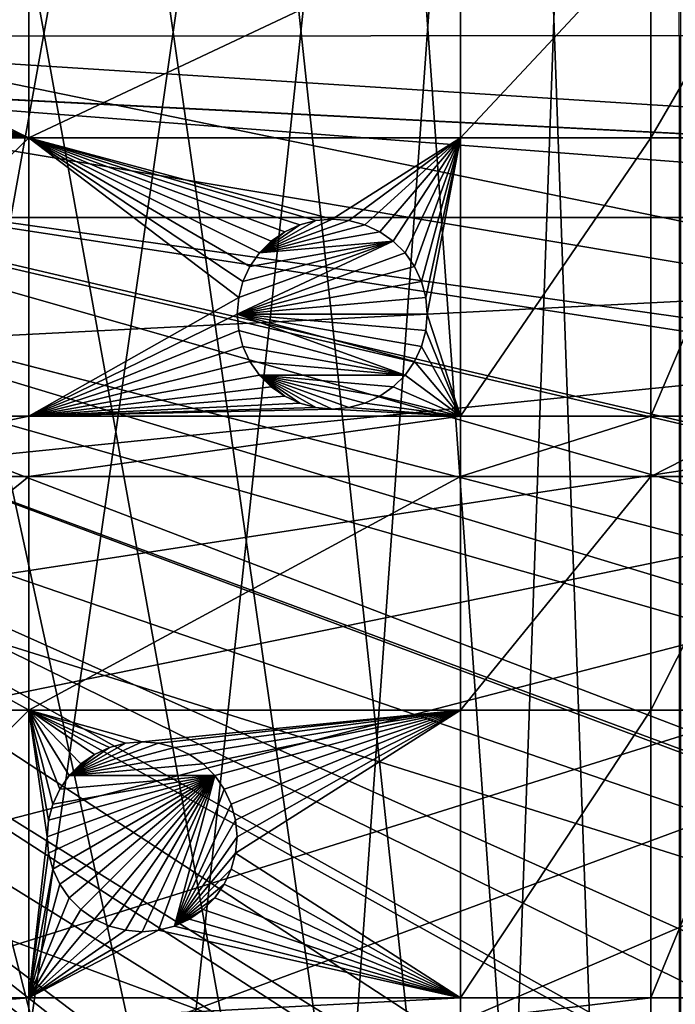
# Model space of a CAD drawing. Extents: x -150 to 150, y -150 to 451.
# Drawn here: x 47 to 71, y -36 to 1 of the extents above; entities that cross this region are included whole.
import ezdxf

# ---------------------------------------------------------------- set-up
doc = ezdxf.new("R2010")
doc.units = 0
for name, color, linetype in [('L1', 7, 'CONTINUOUS'), ('L2', 7, 'CONTINUOUS'), ('L4', 7, 'CONTINUOUS')]:
    doc.layers.add(name, color=color, linetype=linetype)

msp = doc.modelspace()

# ---------------------------------------------------------------- linework, layer by layer
at = {"layer": 'L1', "color": 250}
for points in [[(10.58865, -147.5224, 13.2), (41.63278, 141.9215, 13.2), (51.65127, 138.5898, 13.2)], [(51.65127, 138.5898, 13.2), (61.40656, 134.552, 13.2), (10.58865, -147.5224, 13.2)], [(10.58865, -147.5224, 13.2), (61.40656, 134.552, 13.2), (70.84893, 129.8284, 13.2)], [(10.58865, -147.5224, 13.2), (70.84893, 129.8284, 13.2), (21.0858, -146.3912, 13.2)], [(70.84893, 129.8284, 13.2), (31.4755, -144.514, 13.2), (21.0858, -146.3912, 13.2)], [(70.84893, 129.8284, 13.2), (41.70481, -141.9003, 13.2), (31.4755, -144.514, 13.2)], [(51.72161, -138.5636, 13.2), (41.70481, -141.9003, 13.2), (70.84893, 129.8284, 13.2)], [(70.84893, 129.8284, 13.2), (61.47484, -134.5208, 13.2), (51.72161, -138.5636, 13.2)], [(70.84893, 129.8284, 13.2), (70.91481, -129.7925, 13.2), (61.47484, -134.5208, 13.2)], [(30.12913, 1.525726, 20.78965), (147.3162, 0.039189, 15.93252), (147.0492, 7.458639, 15.93252)], [(30.24955, -0.012322, 20.78965), (147.3162, 0.039189, 15.93252), (30.12913, 1.525726, 20.78965)], [(30.24955, -0.012322, 20.78965), (147.0504, -7.458722, 15.93252), (147.3162, 0.039189, 15.93252)], [(30.12982, -1.525714, 20.78965), (147.0504, -7.458722, 15.93252), (30.24955, -0.012322, 20.78965)], [(29.88822, -4.579633, 20.78965), (145.8223, -20.92648, 15.93252), (30.12982, -1.525714, 20.78965)], [(145.8223, -20.92648, 15.93252), (146.9436, -10.47033, 15.93252), (30.12982, -1.525714, 20.78965)], [(30.12982, -1.525714, 20.78965), (146.9436, -10.47033, 15.93252), (147.0504, -7.458722, 15.93252)], [(29.8752, -4.744242, 20.78965), (143.9579, -31.27601, 15.93252), (29.88822, -4.579633, 20.78965)], [(143.9579, -31.27601, 15.93252), (145.5748, -22.3001, 15.93252), (29.88822, -4.579633, 20.78965)], [(29.88822, -4.579633, 20.78965), (145.5748, -22.3001, 15.93252), (145.8223, -20.92648, 15.93252)], [(29.19765, -7.561382, 20.78965), (142.5234, -36.90223, 15.93252), (29.8752, -4.744242, 20.78965)], [(29.8752, -4.744242, 20.78965), (142.5234, -36.90223, 15.93252), (143.9579, -31.27601, 15.93252)], [(28.76522, -9.359343, 20.78965), (141.3599, -41.46616, 15.93252), (29.19765, -7.561382, 20.78965)], [(29.19765, -7.561382, 20.78965), (141.3599, -41.46616, 15.93252), (142.5234, -36.90223, 15.93252)], [(28.30105, -10.47865, 20.78965), (138.1362, -51.1604, 15.93252), (28.76522, -9.359343, 20.78965)], [(28.76522, -9.359343, 20.78965), (138.1362, -51.1604, 15.93252), (141.3599, -41.46616, 15.93252)], [(27.12736, -13.30894, 20.78965), (138.0415, -51.445, 15.93252), (28.30105, -10.47865, 20.78965)], [(28.30105, -10.47865, 20.78965), (138.0415, -51.445, 15.93252), (138.1362, -51.1604, 15.93252)], [(129.3151, -70.56673, 15.93252), (27.12736, -13.30894, 20.78965), (26.94695, -13.74399, 20.78965)], [(132.1812, -64.83719, 15.93252), (27.12736, -13.30894, 20.78965), (129.3151, -70.56673, 15.93252)], [(132.1812, -64.83719, 15.93252), (134.0198, -61.1617, 15.93252), (27.12736, -13.30894, 20.78965)], [(27.12736, -13.30894, 20.78965), (134.0198, -61.1617, 15.93252), (138.0415, -51.445, 15.93252)], [(124.9694, -77.8955, 15.93252), (26.94695, -13.74399, 20.78965), (25.59228, -15.95258, 20.78965)], [(129.3151, -70.56673, 15.93252), (26.94695, -13.74399, 20.78965), (124.9694, -77.8955, 15.93252)], [(123.9514, -79.61216, 15.93252), (25.59228, -15.95258, 20.78965), (24.46515, -17.79021, 20.78965)], [(124.9694, -77.8955, 15.93252), (25.59228, -15.95258, 20.78965), (123.9514, -79.61216, 15.93252)], [(23.87681, -18.47849, 20.78965), (116.4423, -90.13146, 15.93252), (24.46515, -17.79021, 20.78965)], [(123.9514, -79.61216, 15.93252), (24.46515, -17.79021, 20.78965), (117.9561, -88.25191, 15.93252)], [(117.9561, -88.25191, 15.93252), (24.46515, -17.79021, 20.78965), (116.4423, -90.13146, 15.93252)], [(21.88581, -20.80774, 20.78965), (111.3598, -96.44195, 15.93252), (23.87681, -18.47849, 20.78965)], [(23.87681, -18.47849, 20.78965), (111.3598, -96.44195, 15.93252), (116.4423, -90.13146, 15.93252)], [(21.38095, -21.39837, 20.78965), (104.196, -104.1405, 15.93252), (21.88581, -20.80774, 20.78965)], [(104.196, -104.1405, 15.93252), (106.7111, -101.4377, 15.93252), (21.88581, -20.80774, 20.78965)], [(21.88581, -20.80774, 20.78965), (106.7111, -101.4377, 15.93252), (111.3598, -96.44195, 15.93252)], [(19.64328, -22.88126, 20.78965), (96.50119, -111.3085, 15.93252), (21.38095, -21.39837, 20.78965)], [(21.38095, -21.39837, 20.78965), (96.50119, -111.3085, 15.93252), (104.196, -104.1405, 15.93252)], [(17.77027, -24.47964, 20.78965), (88.31466, -117.9092, 15.93252), (19.64328, -22.88126, 20.78965)], [(88.31466, -117.9092, 15.93252), (95.94271, -111.7588, 15.93252), (19.64328, -22.88126, 20.78965)], [(19.64328, -22.88126, 20.78965), (95.94271, -111.7588, 15.93252), (96.50119, -111.3085, 15.93252)], [(17.2591, -24.7926, 20.78965), (84.10352, -120.8347, 15.93252), (17.77027, -24.47964, 20.78965)], [(17.77027, -24.47964, 20.78965), (84.10352, -120.8347, 15.93252), (88.31466, -117.9092, 15.93252)], [(14.64585, -26.39254, 20.78965), (79.6781, -123.9091, 15.93252), (17.2591, -24.7926, 20.78965)], [(17.2591, -24.7926, 20.78965), (79.6781, -123.9091, 15.93252), (84.10352, -120.8347, 15.93252)], [(13.72203, -26.95814, 20.78965), (70.63552, -129.2775, 15.93252), (14.64585, -26.39254, 20.78965)], [(70.63552, -129.2775, 15.93252), (71.47665, -128.7781, 15.93252), (14.64585, -26.39254, 20.78965)], [(14.64585, -26.39254, 20.78965), (71.47665, -128.7781, 15.93252), (79.6781, -123.9091, 15.93252)], [(11.89443, -27.71428, 20.78965), (61.23299, -133.9872, 15.93252), (13.72203, -26.95814, 20.78965)], [(13.72203, -26.95814, 20.78965), (61.23299, -133.9872, 15.93252), (70.63552, -129.2775, 15.93252)], [(9.335905, -28.77283, 20.78965), (51.51844, -138.0141, 15.93252), (11.89443, -27.71428, 20.78965)], [(51.51844, -138.0141, 15.93252), (58.06339, -135.3011, 15.93252), (11.89443, -27.71428, 20.78965)], [(11.89443, -27.71428, 20.78965), (58.06339, -135.3011, 15.93252), (61.23299, -133.9872, 15.93252)], [(9.335905, -28.77283, 20.78965), (44.07852, -140.4926, 15.93252), (51.51844, -138.0141, 15.93252)]]:
    msp.add_3dface(points, dxfattribs=at)
at = {"layer": 'L2', "color": 250}
for points in [[(-131.8306, -6.68569, 4.5), (131.8306, -6.68569, 4.5), (-131.8306, 6.68569, 4.5)], [(-131.8306, 6.68569, 4.5), (131.8306, -6.68569, 4.5), (131.8306, 6.68569, 4.5)], [(40.5, 0, 2), (40.44683, 0.607769, 2), (46.92401, 3.75, 2)], [(46.92401, 3.75, 2), (46.92401, -3.75, 2), (40.44683, -0.607769, 2)], [(46.92401, 3.75, 2), (40.44683, -0.607769, 2), (40.5, 0, 2)], [(62.82277, 3.75, 2), (62.82277, -3.75, 2), (46.92401, -3.75, 2)], [(62.82277, 3.75, 2), (46.92401, -3.75, 2), (46.92401, 3.75, 2)], [(69.84599, 3.75, 2), (69.84599, -3.75, 2), (62.82277, -3.75, 2)], [(69.84599, 3.75, 2), (62.82277, -3.75, 2), (62.82277, 3.75, 2)], [(74.19402, 3.75, 2), (74.19402, -3.75, 2), (69.84599, -3.75, 2)], [(74.19402, 3.75, 2), (69.84599, -3.75, 2), (69.84599, 3.75, 2)], [(40.28893, -1.19707, 2), (40.44683, -0.607769, 2), (46.92401, -3.75, 2)], [(46.92401, -3.75, 2), (40.03109, -1.75, 2), (40.28893, -1.19707, 2)], [(46.92401, -3.75, 2), (39.68116, -2.249757, 2), (40.03109, -1.75, 2)], [(39.24976, -2.681155, 2), (39.68116, -2.249757, 2), (46.92401, -3.75, 2)], [(46.92401, -3.75, 2), (38.75, -3.031089, 2), (39.24976, -2.681155, 2)], [(46.92401, -3.75, 2), (38.19707, -3.288924, 2), (38.75, -3.031089, 2)], [(36.27147, -3.75, 2), (37.60777, -3.446827, 2), (46.92401, -3.75, 2)], [(46.92401, -3.75, 2), (37.60777, -3.446827, 2), (38.19707, -3.288924, 2)], [(36.27147, -14.00584, 2), (36.27147, -3.75, 2), (46.92401, -3.75, 2)], [(36.27147, -14.00584, 2), (46.92401, -3.75, 2), (46.92401, -14.00584, 2)], [(55.4225, -7.995486, 2), (55.07257, -8.495242, 2), (46.92401, -3.75, 2)], [(46.92401, -3.75, 2), (55.07257, -8.495242, 2), (54.81473, -9.048172, 2)], [(46.92401, -3.75, 2), (54.81473, -9.048172, 2), (54.65683, -9.637474, 2)], [(46.92401, -14.00584, 2), (46.92401, -3.75, 2), (54.65683, -9.637474, 2)], [(56.90659, -6.956318, 2), (56.35366, -7.214154, 2), (46.92401, -3.75, 2)], [(46.92401, -3.75, 2), (56.35366, -7.214154, 2), (55.8539, -7.564087, 2)], [(46.92401, -3.75, 2), (55.8539, -7.564087, 2), (55.4225, -7.995486, 2)], [(62.82277, -3.75, 2), (58.10366, -6.745243, 2), (46.92401, -3.75, 2)], [(46.92401, -3.75, 2), (58.10366, -6.745243, 2), (57.49589, -6.798415, 2)], [(46.92401, -3.75, 2), (57.49589, -6.798415, 2), (56.90659, -6.956318, 2)], [(62.82277, -3.75, 2), (58.71142, -6.798415, 2), (58.10366, -6.745243, 2)], [(59.30073, -6.956318, 2), (58.71142, -6.798415, 2), (62.82277, -3.75, 2)], [(62.82277, -3.75, 2), (59.85366, -7.214154, 2), (59.30073, -6.956318, 2)], [(62.82277, -3.75, 2), (60.35341, -7.564087, 2), (59.85366, -7.214154, 2)], [(60.78481, -7.995486, 2), (60.35341, -7.564087, 2), (62.82277, -3.75, 2)], [(62.82277, -3.75, 2), (61.13475, -8.495242, 2), (60.78481, -7.995486, 2)], [(62.82277, -3.75, 2), (61.39258, -9.048172, 2), (61.13475, -8.495242, 2)], [(61.55048, -9.637474, 2), (61.39258, -9.048172, 2), (62.82277, -3.75, 2)], [(62.82277, -3.75, 2), (61.60366, -10.24524, 2), (61.55048, -9.637474, 2)], [(62.82277, -3.75, 2), (62.82277, -14.00584, 2), (61.60366, -10.24524, 2)], [(69.84599, -3.75, 2), (69.84599, -14.00584, 2), (62.82277, -14.00584, 2)], [(69.84599, -3.75, 2), (62.82277, -14.00584, 2), (62.82277, -3.75, 2)], [(74.19402, -3.75, 2), (74.19402, -14.00584, 2), (69.84599, -14.00584, 2)], [(74.19402, -3.75, 2), (69.84599, -14.00584, 2), (69.84599, -3.75, 2)], [(-130.4778, -19.98847, 4.5), (131.8306, -6.68569, 4.5), (-131.8306, -6.68569, 4.5)], [(-127.7862, -33.08614, 4.5), (131.8306, -6.68569, 4.5), (-130.4778, -19.98847, 4.5)], [(-127.7862, -33.08614, 4.5), (-123.7833, -45.84429, 4.5), (131.8306, -6.68569, 4.5)], [(131.8306, -6.68569, 4.5), (-123.7833, -45.84429, 4.5), (-118.5102, -58.13203, 4.5)], [(131.8306, -6.68569, 4.5), (-118.5102, -58.13203, 4.5), (-112.021, -69.82325, 4.5)], [(-112.021, -69.82325, 4.5), (-104.3824, -80.79799, 4.5), (131.8306, -6.68569, 4.5)], [(131.8306, -6.68569, 4.5), (-104.3824, -80.79799, 4.5), (-95.67264, -90.94363, 4.5)], [(131.8306, -6.68569, 4.5), (-95.67264, -90.94363, 4.5), (-85.98117, -100.1561, 4.5)], [(-85.98117, -100.1561, 4.5), (-75.4074, -108.3408, 4.5), (131.8306, -6.68569, 4.5)], [(131.8306, -6.68569, 4.5), (-75.4074, -108.3408, 4.5), (-64.05986, -115.4138, 4.5)], [(131.8306, -6.68569, 4.5), (-64.05986, -115.4138, 4.5), (-52.05497, -121.3024, 4.5)], [(-52.05497, -121.3024, 4.5), (-39.51593, -125.9464, 4.5), (131.8306, -6.68569, 4.5)], [(131.8306, -6.68569, 4.5), (-39.51593, -125.9464, 4.5), (-26.5714, -129.298, 4.5)], [(131.8306, -6.68569, 4.5), (-26.5714, -129.298, 4.5), (-13.35422, -131.3228, 4.5)], [(131.8306, -6.68569, 4.5), (-13.35422, -131.3228, 4.5), (0, -132, 4.5)], [(0, -132, 4.5), (13.35422, -131.3228, 4.5), (131.8306, -6.68569, 4.5)], [(131.8306, -6.68569, 4.5), (13.35422, -131.3228, 4.5), (26.5714, -129.298, 4.5)], [(131.8306, -6.68569, 4.5), (26.5714, -129.298, 4.5), (39.51593, -125.9464, 4.5)], [(39.51593, -125.9464, 4.5), (52.05497, -121.3024, 4.5), (131.8306, -6.68569, 4.5)], [(131.8306, -6.68569, 4.5), (52.05497, -121.3024, 4.5), (64.05986, -115.4138, 4.5)], [(55.4225, -7.995486, -3.5), (57.49589, -6.798415, -3.5), (58.10366, -6.745243, -3.5)], [(55.4225, -7.995486, -3.5), (58.10366, -6.745243, -3.5), (58.71142, -6.798415, -3.5)], [(58.71142, -6.798415, -3.5), (59.30073, -6.956318, -3.5), (55.4225, -7.995486, -3.5)], [(56.90659, -6.956318, -3.5), (57.49589, -6.798415, -3.5), (55.4225, -7.995486, -3.5)], [(56.90659, -6.956318, -3.5), (56.90659, -6.956318, 2), (57.49589, -6.798415, 2)], [(56.90659, -6.956318, -3.5), (57.49589, -6.798415, 2), (57.49589, -6.798415, -3.5)], [(57.49589, -6.798415, -3.5), (58.10366, -6.745243, 2), (58.10366, -6.745243, -3.5)], [(57.49589, -6.798415, -3.5), (57.49589, -6.798415, 2), (58.10366, -6.745243, 2)], [(58.10366, -6.745243, -3.5), (58.10366, -6.745243, 2), (58.71142, -6.798415, 2)], [(58.10366, -6.745243, -3.5), (58.71142, -6.798415, 2), (58.71142, -6.798415, -3.5)], [(58.71142, -6.798415, -3.5), (58.71142, -6.798415, 2), (59.30073, -6.956318, 2)], [(58.71142, -6.798415, -3.5), (59.30073, -6.956318, 2), (59.30073, -6.956318, -3.5)], [(131.8306, -6.68569, 4.5), (64.05986, -115.4138, 4.5), (75.4074, -108.3408, 4.5)], [(59.85366, -7.214154, -3.5), (55.4225, -7.995486, -3.5), (59.30073, -6.956318, -3.5)], [(56.90659, -6.956318, -3.5), (55.4225, -7.995486, -3.5), (56.35366, -7.214154, -3.5)], [(60.35341, -7.564087, -3.5), (55.4225, -7.995486, -3.5), (59.85366, -7.214154, -3.5)], [(56.35366, -7.214154, -3.5), (55.4225, -7.995486, -3.5), (55.8539, -7.564087, -3.5)], [(55.8539, -7.564087, -3.5), (55.8539, -7.564087, 2), (56.35366, -7.214154, 2)], [(55.8539, -7.564087, -3.5), (56.35366, -7.214154, 2), (56.35366, -7.214154, -3.5)], [(56.35366, -7.214154, -3.5), (56.35366, -7.214154, 2), (56.90659, -6.956318, 2)], [(56.35366, -7.214154, -3.5), (56.90659, -6.956318, 2), (56.90659, -6.956318, -3.5)], [(59.30073, -6.956318, -3.5), (59.30073, -6.956318, 2), (59.85366, -7.214154, 2)], [(59.30073, -6.956318, -3.5), (59.85366, -7.214154, 2), (59.85366, -7.214154, -3.5)], [(59.85366, -7.214154, -3.5), (59.85366, -7.214154, 2), (60.35341, -7.564087, 2)], [(59.85366, -7.214154, -3.5), (60.35341, -7.564087, 2), (60.35341, -7.564087, -3.5)], [(60.78481, -7.995486, -3.5), (54.60366, -10.24524, -3.5), (60.35341, -7.564087, -3.5)], [(60.35341, -7.564087, -3.5), (54.60366, -10.24524, -3.5), (54.65683, -9.637474, -3.5)], [(60.35341, -7.564087, -3.5), (54.65683, -9.637474, -3.5), (54.81473, -9.048172, -3.5)], [(54.81473, -9.048172, -3.5), (55.07257, -8.495242, -3.5), (60.35341, -7.564087, -3.5)], [(60.35341, -7.564087, -3.5), (55.07257, -8.495242, -3.5), (55.4225, -7.995486, -3.5)], [(55.4225, -7.995486, -3.5), (55.4225, -7.995486, 2), (55.8539, -7.564087, 2)], [(55.4225, -7.995486, -3.5), (55.8539, -7.564087, 2), (55.8539, -7.564087, -3.5)], [(60.35341, -7.564087, -3.5), (60.35341, -7.564087, 2), (60.78481, -7.995486, 2)], [(60.35341, -7.564087, -3.5), (60.78481, -7.995486, 2), (60.78481, -7.995486, -3.5)], [(60.78481, -7.995486, -3.5), (61.13475, -8.495242, -3.5), (54.60366, -10.24524, -3.5)], [(55.07257, -8.495242, -3.5), (55.07257, -8.495242, 2), (55.4225, -7.995486, 2)], [(55.07257, -8.495242, -3.5), (55.4225, -7.995486, 2), (55.4225, -7.995486, -3.5)], [(60.78481, -7.995486, -3.5), (60.78481, -7.995486, 2), (61.13475, -8.495242, 2)], [(60.78481, -7.995486, -3.5), (61.13475, -8.495242, 2), (61.13475, -8.495242, -3.5)], [(54.60366, -10.24524, -3.5), (61.13475, -8.495242, -3.5), (61.39258, -9.048172, -3.5)], [(54.81473, -9.048172, -3.5), (54.81473, -9.048172, 2), (55.07257, -8.495242, 2)], [(54.81473, -9.048172, -3.5), (55.07257, -8.495242, 2), (55.07257, -8.495242, -3.5)], [(61.13475, -8.495242, -3.5), (61.13475, -8.495242, 2), (61.39258, -9.048172, 2)], [(61.13475, -8.495242, -3.5), (61.39258, -9.048172, 2), (61.39258, -9.048172, -3.5)], [(61.39258, -9.048172, -3.5), (61.55048, -9.637474, -3.5), (54.60366, -10.24524, -3.5)], [(54.65683, -9.637474, -3.5), (54.65683, -9.637474, 2), (54.81473, -9.048172, 2)], [(54.65683, -9.637474, -3.5), (54.81473, -9.048172, 2), (54.81473, -9.048172, -3.5)], [(61.39258, -9.048172, -3.5), (61.39258, -9.048172, 2), (61.55048, -9.637474, 2)], [(61.39258, -9.048172, -3.5), (61.55048, -9.637474, 2), (61.55048, -9.637474, -3.5)], [(46.92401, -14.00584, 2), (54.65683, -9.637474, 2), (54.60366, -10.24524, 2)], [(54.60366, -10.24524, -3.5), (54.60366, -10.24524, 2), (54.65683, -9.637474, 2)], [(54.60366, -10.24524, -3.5), (54.65683, -9.637474, 2), (54.65683, -9.637474, -3.5)], [(54.60366, -10.24524, -3.5), (61.55048, -9.637474, -3.5), (61.60366, -10.24524, -3.5)], [(61.55048, -9.637474, -3.5), (61.55048, -9.637474, 2), (61.60366, -10.24524, 2)], [(61.55048, -9.637474, -3.5), (61.60366, -10.24524, 2), (61.60366, -10.24524, -3.5)], [(54.60366, -10.24524, 2), (54.65683, -10.85301, 2), (46.92401, -14.00584, 2)], [(54.65683, -10.85301, -3.5), (54.65683, -10.85301, 2), (54.60366, -10.24524, 2)], [(54.65683, -10.85301, -3.5), (54.60366, -10.24524, 2), (54.60366, -10.24524, -3.5)], [(61.55048, -10.85301, -3.5), (61.39258, -11.44231, -3.5), (54.60366, -10.24524, -3.5)], [(61.39258, -11.44231, -3.5), (61.13475, -11.99524, -3.5), (54.60366, -10.24524, -3.5)], [(54.60366, -10.24524, -3.5), (61.13475, -11.99524, -3.5), (60.78481, -12.495, -3.5)], [(54.60366, -10.24524, -3.5), (60.78481, -12.495, -3.5), (54.65683, -10.85301, -3.5)], [(54.60366, -10.24524, -3.5), (61.60366, -10.24524, -3.5), (61.55048, -10.85301, -3.5)], [(62.82277, -14.00584, 2), (61.55048, -10.85301, 2), (61.60366, -10.24524, 2)], [(61.60366, -10.24524, -3.5), (61.60366, -10.24524, 2), (61.55048, -10.85301, 2)], [(61.60366, -10.24524, -3.5), (61.55048, -10.85301, 2), (61.55048, -10.85301, -3.5)], [(46.92401, -14.00584, 2), (54.65683, -10.85301, 2), (54.81473, -11.44231, 2)], [(54.81473, -11.44231, -3.5), (54.81473, -11.44231, 2), (54.65683, -10.85301, 2)], [(54.81473, -11.44231, -3.5), (54.65683, -10.85301, 2), (54.65683, -10.85301, -3.5)], [(54.65683, -10.85301, -3.5), (60.78481, -12.495, -3.5), (54.81473, -11.44231, -3.5)], [(61.39258, -11.44231, 2), (61.55048, -10.85301, 2), (62.82277, -14.00584, 2)], [(61.55048, -10.85301, -3.5), (61.55048, -10.85301, 2), (61.39258, -11.44231, 2)], [(61.55048, -10.85301, -3.5), (61.39258, -11.44231, 2), (61.39258, -11.44231, -3.5)], [(46.92401, -14.00584, 2), (54.81473, -11.44231, 2), (55.07257, -11.99524, 2)], [(55.07257, -11.99524, -3.5), (55.07257, -11.99524, 2), (54.81473, -11.44231, 2)], [(55.07257, -11.99524, -3.5), (54.81473, -11.44231, 2), (54.81473, -11.44231, -3.5)], [(55.07257, -11.99524, -3.5), (54.81473, -11.44231, -3.5), (60.78481, -12.495, -3.5)], [(62.82277, -14.00584, 2), (61.13475, -11.99524, 2), (61.39258, -11.44231, 2)], [(61.39258, -11.44231, -3.5), (61.39258, -11.44231, 2), (61.13475, -11.99524, 2)], [(61.39258, -11.44231, -3.5), (61.13475, -11.99524, 2), (61.13475, -11.99524, -3.5)], [(55.07257, -11.99524, 2), (55.4225, -12.495, 2), (46.92401, -14.00584, 2)], [(55.4225, -12.495, -3.5), (55.4225, -12.495, 2), (55.07257, -11.99524, 2)], [(55.4225, -12.495, -3.5), (55.07257, -11.99524, 2), (55.07257, -11.99524, -3.5)], [(55.07257, -11.99524, -3.5), (60.78481, -12.495, -3.5), (55.4225, -12.495, -3.5)], [(62.82277, -14.00584, 2), (60.78481, -12.495, 2), (61.13475, -11.99524, 2)], [(61.13475, -11.99524, -3.5), (61.13475, -11.99524, 2), (60.78481, -12.495, 2)], [(61.13475, -11.99524, -3.5), (60.78481, -12.495, 2), (60.78481, -12.495, -3.5)], [(46.92401, -14.00584, 2), (55.4225, -12.495, 2), (55.8539, -12.9264, 2)], [(55.8539, -12.9264, -3.5), (55.8539, -12.9264, 2), (55.4225, -12.495, 2)], [(55.8539, -12.9264, -3.5), (55.4225, -12.495, 2), (55.4225, -12.495, -3.5)], [(59.85366, -13.27633, -3.5), (59.30073, -13.53417, -3.5), (55.4225, -12.495, -3.5)], [(55.4225, -12.495, -3.5), (60.78481, -12.495, -3.5), (60.35341, -12.9264, -3.5)], [(55.4225, -12.495, -3.5), (60.35341, -12.9264, -3.5), (59.85366, -13.27633, -3.5)], [(59.30073, -13.53417, -3.5), (58.71142, -13.69207, -3.5), (55.4225, -12.495, -3.5)], [(55.4225, -12.495, -3.5), (58.71142, -13.69207, -3.5), (58.10366, -13.74524, -3.5)], [(55.4225, -12.495, -3.5), (58.10366, -13.74524, -3.5), (57.49589, -13.69207, -3.5)], [(57.49589, -13.69207, -3.5), (56.90659, -13.53417, -3.5), (55.4225, -12.495, -3.5)], [(55.4225, -12.495, -3.5), (56.90659, -13.53417, -3.5), (56.35366, -13.27633, -3.5)], [(55.4225, -12.495, -3.5), (56.35366, -13.27633, -3.5), (55.8539, -12.9264, -3.5)], [(60.35341, -12.9264, 2), (60.78481, -12.495, 2), (62.82277, -14.00584, 2)], [(60.78481, -12.495, -3.5), (60.78481, -12.495, 2), (60.35341, -12.9264, 2)], [(60.78481, -12.495, -3.5), (60.35341, -12.9264, 2), (60.35341, -12.9264, -3.5)], [(46.92401, -14.00584, 2), (55.8539, -12.9264, 2), (56.35366, -13.27633, 2)], [(56.35366, -13.27633, -3.5), (56.35366, -13.27633, 2), (55.8539, -12.9264, 2)], [(56.35366, -13.27633, -3.5), (55.8539, -12.9264, 2), (55.8539, -12.9264, -3.5)], [(62.82277, -14.00584, 2), (59.85366, -13.27633, 2), (60.35341, -12.9264, 2)], [(60.35341, -12.9264, -3.5), (60.35341, -12.9264, 2), (59.85366, -13.27633, 2)], [(60.35341, -12.9264, -3.5), (59.85366, -13.27633, 2), (59.85366, -13.27633, -3.5)], [(56.35366, -13.27633, 2), (56.90659, -13.53417, 2), (46.92401, -14.00584, 2)], [(56.90659, -13.53417, -3.5), (56.90659, -13.53417, 2), (56.35366, -13.27633, 2)], [(56.90659, -13.53417, -3.5), (56.35366, -13.27633, 2), (56.35366, -13.27633, -3.5)], [(62.82277, -14.00584, 2), (59.30073, -13.53417, 2), (59.85366, -13.27633, 2)], [(59.85366, -13.27633, -3.5), (59.85366, -13.27633, 2), (59.30073, -13.53417, 2)], [(59.85366, -13.27633, -3.5), (59.30073, -13.53417, 2), (59.30073, -13.53417, -3.5)], [(46.92401, -14.00584, 2), (56.90659, -13.53417, 2), (57.49589, -13.69207, 2)], [(46.92401, -14.00584, 2), (57.49589, -13.69207, 2), (58.10366, -13.74524, 2)], [(46.92401, -14.00584, 2), (58.10366, -13.74524, 2), (62.82277, -14.00584, 2)], [(57.49589, -13.69207, -3.5), (57.49589, -13.69207, 2), (56.90659, -13.53417, 2)], [(57.49589, -13.69207, -3.5), (56.90659, -13.53417, 2), (56.90659, -13.53417, -3.5)], [(58.10366, -13.74524, -3.5), (58.10366, -13.74524, 2), (57.49589, -13.69207, 2)], [(58.10366, -13.74524, -3.5), (57.49589, -13.69207, 2), (57.49589, -13.69207, -3.5)], [(62.82277, -14.00584, 2), (58.10366, -13.74524, 2), (58.71142, -13.69207, 2)], [(58.71142, -13.69207, -3.5), (58.71142, -13.69207, 2), (58.10366, -13.74524, 2)], [(58.71142, -13.69207, -3.5), (58.10366, -13.74524, 2), (58.10366, -13.74524, -3.5)], [(58.71142, -13.69207, 2), (59.30073, -13.53417, 2), (62.82277, -14.00584, 2)], [(59.30073, -13.53417, -3.5), (59.30073, -13.53417, 2), (58.71142, -13.69207, 2)], [(59.30073, -13.53417, -3.5), (58.71142, -13.69207, 2), (58.71142, -13.69207, -3.5)], [(46.92401, -14.00584, 2), (46.92401, -16.23217, 2), (36.27147, -16.23217, 2)], [(46.92401, -14.00584, 2), (36.27147, -16.23217, 2), (36.27147, -14.00584, 2)], [(62.82277, -14.00584, 2), (62.82277, -16.23217, 2), (46.92401, -16.23217, 2)], [(62.82277, -14.00584, 2), (46.92401, -16.23217, 2), (46.92401, -14.00584, 2)], [(69.84599, -14.00584, 2), (69.84599, -16.23217, 2), (62.82277, -16.23217, 2)], [(69.84599, -14.00584, 2), (62.82277, -16.23217, 2), (62.82277, -14.00584, 2)], [(74.19402, -14.00584, 2), (74.19402, -16.23217, 2), (69.84599, -16.23217, 2)], [(74.19402, -14.00584, 2), (69.84599, -16.23217, 2), (69.84599, -14.00584, 2)], [(36.27147, -24.83518, 2), (36.27147, -16.23217, 2), (46.92401, -16.23217, 2)], [(36.27147, -24.83518, 2), (46.92401, -16.23217, 2), (46.92401, -24.83518, 2)], [(46.92401, -24.83518, 2), (46.92401, -16.23217, 2), (62.82277, -16.23217, 2)], [(46.92401, -24.83518, 2), (62.82277, -16.23217, 2), (62.82277, -24.83518, 2)], [(62.82277, -24.83518, 2), (62.82277, -16.23217, 2), (69.84599, -16.23217, 2)], [(62.82277, -24.83518, 2), (69.84599, -16.23217, 2), (69.84599, -24.83518, 2)], [(69.84599, -24.83518, 2), (69.84599, -16.23217, 2), (74.19402, -16.23217, 2)], [(69.84599, -24.83518, 2), (74.19402, -16.23217, 2), (74.19402, -24.83518, 2)], [(36.27147, -35.43584, 2), (36.27147, -24.83518, 2), (46.92401, -24.83518, 2)], [(36.27147, -35.43584, 2), (46.92401, -24.83518, 2), (46.92401, -35.43584, 2)], [(49.3455, -26.46891, 2), (48.84574, -26.81884, 2), (46.92401, -24.83518, 2)], [(47.5955, -29.5, 2), (46.92401, -24.83518, 2), (47.64867, -28.89223, 2)], [(47.64867, -28.89223, 2), (46.92401, -24.83518, 2), (47.80658, -28.30293, 2)], [(46.92401, -35.43584, 2), (46.92401, -24.83518, 2), (47.5955, -29.5, 2)], [(49.3455, -26.46891, 2), (46.92401, -24.83518, 2), (49.89843, -26.21108, 2)], [(48.84574, -26.81884, 2), (48.41434, -27.25024, 2), (46.92401, -24.83518, 2)], [(46.92401, -24.83518, 2), (48.41434, -27.25024, 2), (48.06441, -27.75, 2)], [(46.92401, -24.83518, 2), (48.06441, -27.75, 2), (47.80658, -28.30293, 2)], [(62.82277, -24.83518, 2), (51.0955, -26, 2), (46.92401, -24.83518, 2)], [(46.92401, -24.83518, 2), (51.0955, -26, 2), (50.48773, -26.05317, 2)], [(46.92401, -24.83518, 2), (50.48773, -26.05317, 2), (49.89843, -26.21108, 2)], [(62.82277, -24.83518, 2), (51.70327, -26.05317, 2), (51.0955, -26, 2)], [(52.29257, -26.21108, 2), (51.70327, -26.05317, 2), (62.82277, -24.83518, 2)], [(62.82277, -24.83518, 2), (52.8455, -26.46891, 2), (52.29257, -26.21108, 2)], [(62.82277, -24.83518, 2), (53.34526, -26.81884, 2), (52.8455, -26.46891, 2)], [(53.77666, -27.25024, 2), (53.34526, -26.81884, 2), (62.82277, -24.83518, 2)], [(62.82277, -24.83518, 2), (54.12659, -27.75, 2), (53.77666, -27.25024, 2)], [(62.82277, -24.83518, 2), (54.38442, -28.30293, 2), (54.12659, -27.75, 2)], [(62.82277, -24.83518, 2), (54.54233, -28.89223, 2), (54.38442, -28.30293, 2)], [(54.54233, -30.10777, 2), (54.5955, -29.5, 2), (62.82277, -24.83518, 2)], [(54.5955, -29.5, 2), (54.54233, -28.89223, 2), (62.82277, -24.83518, 2)], [(54.54233, -30.10777, 2), (62.82277, -24.83518, 2), (62.82277, -35.43584, 2)], [(62.82277, -35.43584, 2), (62.82277, -24.83518, 2), (69.84599, -24.83518, 2)], [(62.82277, -35.43584, 2), (69.84599, -24.83518, 2), (69.84599, -35.43584, 2)], [(69.84599, -35.43584, 2), (69.84599, -24.83518, 2), (74.19402, -24.83518, 2)], [(69.84599, -35.43584, 2), (74.19402, -24.83518, 2), (74.19402, -35.43584, 2)], [(48.41434, -27.25024, -3.5), (50.48773, -26.05317, -3.5), (51.0955, -26, -3.5)], [(51.0955, -26, -3.5), (51.70327, -26.05317, -3.5), (48.41434, -27.25024, -3.5)], [(48.41434, -27.25024, -3.5), (49.89843, -26.21108, -3.5), (50.48773, -26.05317, -3.5)], [(48.41434, -27.25024, -3.5), (51.70327, -26.05317, -3.5), (52.29257, -26.21108, -3.5)], [(49.89843, -26.21108, -3.5), (49.89843, -26.21108, 2), (50.48773, -26.05317, 2)], [(49.89843, -26.21108, -3.5), (50.48773, -26.05317, 2), (50.48773, -26.05317, -3.5)], [(50.48773, -26.05317, -3.5), (51.0955, -26, 2), (51.0955, -26, -3.5)], [(50.48773, -26.05317, -3.5), (50.48773, -26.05317, 2), (51.0955, -26, 2)], [(51.0955, -26, -3.5), (51.0955, -26, 2), (51.70327, -26.05317, 2)], [(51.0955, -26, -3.5), (51.70327, -26.05317, 2), (51.70327, -26.05317, -3.5)], [(51.70327, -26.05317, -3.5), (51.70327, -26.05317, 2), (52.29257, -26.21108, 2)], [(51.70327, -26.05317, -3.5), (52.29257, -26.21108, 2), (52.29257, -26.21108, -3.5)], [(49.3455, -26.46891, -3.5), (49.89843, -26.21108, -3.5), (48.41434, -27.25024, -3.5)], [(48.41434, -27.25024, -3.5), (52.29257, -26.21108, -3.5), (52.8455, -26.46891, -3.5)], [(48.41434, -27.25024, -3.5), (48.84574, -26.81884, -3.5), (49.3455, -26.46891, -3.5)], [(53.34526, -26.81884, -3.5), (48.41434, -27.25024, -3.5), (52.8455, -26.46891, -3.5)], [(48.84574, -26.81884, -3.5), (48.84574, -26.81884, 2), (49.3455, -26.46891, 2)], [(48.84574, -26.81884, -3.5), (49.3455, -26.46891, 2), (49.3455, -26.46891, -3.5)], [(49.3455, -26.46891, -3.5), (49.3455, -26.46891, 2), (49.89843, -26.21108, 2)], [(49.3455, -26.46891, -3.5), (49.89843, -26.21108, 2), (49.89843, -26.21108, -3.5)], [(52.29257, -26.21108, -3.5), (52.29257, -26.21108, 2), (52.8455, -26.46891, 2)], [(52.29257, -26.21108, -3.5), (52.8455, -26.46891, 2), (52.8455, -26.46891, -3.5)], [(52.8455, -26.46891, -3.5), (52.8455, -26.46891, 2), (53.34526, -26.81884, 2)], [(52.8455, -26.46891, -3.5), (53.34526, -26.81884, 2), (53.34526, -26.81884, -3.5)], [(48.41434, -27.25024, -3.5), (48.41434, -27.25024, 2), (48.84574, -26.81884, 2)], [(48.41434, -27.25024, -3.5), (48.84574, -26.81884, 2), (48.84574, -26.81884, -3.5)], [(53.77666, -27.25024, -3.5), (48.41434, -27.25024, -3.5), (53.34526, -26.81884, -3.5)], [(53.34526, -26.81884, -3.5), (53.34526, -26.81884, 2), (53.77666, -27.25024, 2)], [(53.34526, -26.81884, -3.5), (53.77666, -27.25024, 2), (53.77666, -27.25024, -3.5)], [(47.64867, -30.10777, -3.5), (47.5955, -29.5, -3.5), (53.77666, -27.25024, -3.5)], [(53.77666, -27.25024, -3.5), (47.5955, -29.5, -3.5), (47.64867, -28.89223, -3.5)], [(53.77666, -27.25024, -3.5), (47.64867, -28.89223, -3.5), (47.80658, -28.30293, -3.5)], [(53.77666, -27.25024, -3.5), (47.80658, -30.69707, -3.5), (47.64867, -30.10777, -3.5)], [(47.80658, -28.30293, -3.5), (48.06441, -27.75, -3.5), (53.77666, -27.25024, -3.5)], [(53.77666, -27.25024, -3.5), (48.06441, -31.25, -3.5), (47.80658, -30.69707, -3.5)], [(48.06441, -27.75, -3.5), (48.06441, -27.75, 2), (48.41434, -27.25024, 2)], [(48.06441, -27.75, -3.5), (48.41434, -27.25024, 2), (48.41434, -27.25024, -3.5)], [(53.77666, -27.25024, -3.5), (48.06441, -27.75, -3.5), (48.41434, -27.25024, -3.5)], [(48.41434, -31.74976, -3.5), (48.06441, -31.25, -3.5), (53.77666, -27.25024, -3.5)], [(48.84574, -32.18115, -3.5), (48.41434, -31.74976, -3.5), (53.77666, -27.25024, -3.5)], [(53.77666, -27.25024, -3.5), (49.3455, -32.53109, -3.5), (48.84574, -32.18115, -3.5)], [(53.77666, -27.25024, -3.5), (49.89843, -32.78892, -3.5), (49.3455, -32.53109, -3.5)], [(50.48773, -32.94683, -3.5), (49.89843, -32.78892, -3.5), (53.77666, -27.25024, -3.5)], [(53.77666, -27.25024, -3.5), (51.0955, -33, -3.5), (50.48773, -32.94683, -3.5)], [(51.70327, -32.94683, -3.5), (51.0955, -33, -3.5), (53.77666, -27.25024, -3.5)], [(51.70327, -32.94683, -3.5), (53.77666, -27.25024, -3.5), (52.29257, -32.78892, -3.5)], [(52.29257, -32.78892, -3.5), (53.77666, -27.25024, -3.5), (54.12659, -27.75, -3.5)], [(53.77666, -27.25024, -3.5), (53.77666, -27.25024, 2), (54.12659, -27.75, 2)], [(53.77666, -27.25024, -3.5), (54.12659, -27.75, 2), (54.12659, -27.75, -3.5)], [(47.80658, -28.30293, -3.5), (47.80658, -28.30293, 2), (48.06441, -27.75, 2)], [(47.80658, -28.30293, -3.5), (48.06441, -27.75, 2), (48.06441, -27.75, -3.5)], [(52.29257, -32.78892, -3.5), (54.12659, -27.75, -3.5), (54.38442, -28.30293, -3.5)], [(54.12659, -27.75, -3.5), (54.12659, -27.75, 2), (54.38442, -28.30293, 2)], [(54.12659, -27.75, -3.5), (54.38442, -28.30293, 2), (54.38442, -28.30293, -3.5)], [(47.64867, -28.89223, -3.5), (47.64867, -28.89223, 2), (47.80658, -28.30293, 2)], [(47.64867, -28.89223, -3.5), (47.80658, -28.30293, 2), (47.80658, -28.30293, -3.5)], [(54.38442, -28.30293, -3.5), (54.54233, -28.89223, -3.5), (52.29257, -32.78892, -3.5)], [(54.38442, -28.30293, -3.5), (54.38442, -28.30293, 2), (54.54233, -28.89223, 2)], [(54.38442, -28.30293, -3.5), (54.54233, -28.89223, 2), (54.54233, -28.89223, -3.5)], [(47.5955, -29.5, -3.5), (47.5955, -29.5, 2), (47.64867, -28.89223, 2)], [(47.5955, -29.5, -3.5), (47.64867, -28.89223, 2), (47.64867, -28.89223, -3.5)], [(52.29257, -32.78892, -3.5), (54.54233, -28.89223, -3.5), (54.5955, -29.5, -3.5)], [(54.54233, -28.89223, -3.5), (54.54233, -28.89223, 2), (54.5955, -29.5, 2)], [(54.54233, -28.89223, -3.5), (54.5955, -29.5, 2), (54.5955, -29.5, -3.5)], [(46.92401, -35.43584, 2), (47.5955, -29.5, 2), (47.64867, -30.10777, 2)], [(47.64867, -30.10777, -3.5), (47.64867, -30.10777, 2), (47.5955, -29.5, 2)], [(47.64867, -30.10777, -3.5), (47.5955, -29.5, 2), (47.5955, -29.5, -3.5)], [(54.5955, -29.5, -3.5), (54.54233, -30.10777, -3.5), (52.29257, -32.78892, -3.5)], [(54.5955, -29.5, -3.5), (54.5955, -29.5, 2), (54.54233, -30.10777, 2)], [(54.5955, -29.5, -3.5), (54.54233, -30.10777, 2), (54.54233, -30.10777, -3.5)], [(47.80658, -30.69707, 2), (46.92401, -35.43584, 2), (47.64867, -30.10777, 2)], [(47.80658, -30.69707, -3.5), (47.80658, -30.69707, 2), (47.64867, -30.10777, 2)], [(47.80658, -30.69707, -3.5), (47.64867, -30.10777, 2), (47.64867, -30.10777, -3.5)], [(52.29257, -32.78892, -3.5), (54.54233, -30.10777, -3.5), (54.38442, -30.69707, -3.5)], [(62.82277, -35.43584, 2), (54.38442, -30.69707, 2), (54.54233, -30.10777, 2)], [(54.54233, -30.10777, -3.5), (54.54233, -30.10777, 2), (54.38442, -30.69707, 2)], [(54.54233, -30.10777, -3.5), (54.38442, -30.69707, 2), (54.38442, -30.69707, -3.5)], [(47.80658, -30.69707, 2), (48.06441, -31.25, 2), (46.92401, -35.43584, 2)], [(48.06441, -31.25, -3.5), (48.06441, -31.25, 2), (47.80658, -30.69707, 2)], [(48.06441, -31.25, -3.5), (47.80658, -30.69707, 2), (47.80658, -30.69707, -3.5)], [(52.29257, -32.78892, -3.5), (54.38442, -30.69707, -3.5), (54.12659, -31.25, -3.5)], [(62.82277, -35.43584, 2), (54.12659, -31.25, 2), (54.38442, -30.69707, 2)], [(54.38442, -30.69707, -3.5), (54.38442, -30.69707, 2), (54.12659, -31.25, 2)], [(54.38442, -30.69707, -3.5), (54.12659, -31.25, 2), (54.12659, -31.25, -3.5)], [(48.06441, -31.25, 2), (48.41434, -31.74976, 2), (46.92401, -35.43584, 2)], [(48.41434, -31.74976, -3.5), (48.41434, -31.74976, 2), (48.06441, -31.25, 2)], [(48.41434, -31.74976, -3.5), (48.06441, -31.25, 2), (48.06441, -31.25, -3.5)], [(54.12659, -31.25, -3.5), (53.77666, -31.74976, -3.5), (52.29257, -32.78892, -3.5)], [(53.77666, -31.74976, 2), (54.12659, -31.25, 2), (62.82277, -35.43584, 2)], [(54.12659, -31.25, -3.5), (54.12659, -31.25, 2), (53.77666, -31.74976, 2)], [(54.12659, -31.25, -3.5), (53.77666, -31.74976, 2), (53.77666, -31.74976, -3.5)], [(46.92401, -35.43584, 2), (48.41434, -31.74976, 2), (48.84574, -32.18115, 2)], [(48.84574, -32.18115, -3.5), (48.84574, -32.18115, 2), (48.41434, -31.74976, 2)], [(48.84574, -32.18115, -3.5), (48.41434, -31.74976, 2), (48.41434, -31.74976, -3.5)], [(52.29257, -32.78892, -3.5), (53.77666, -31.74976, -3.5), (53.34526, -32.18115, -3.5)], [(62.82277, -35.43584, 2), (53.34526, -32.18115, 2), (53.77666, -31.74976, 2)], [(53.77666, -31.74976, -3.5), (53.77666, -31.74976, 2), (53.34526, -32.18115, 2)], [(53.77666, -31.74976, -3.5), (53.34526, -32.18115, 2), (53.34526, -32.18115, -3.5)], [(46.92401, -35.43584, 2), (48.84574, -32.18115, 2), (49.3455, -32.53109, 2)], [(49.3455, -32.53109, -3.5), (49.3455, -32.53109, 2), (48.84574, -32.18115, 2)], [(49.3455, -32.53109, -3.5), (48.84574, -32.18115, 2), (48.84574, -32.18115, -3.5)], [(52.29257, -32.78892, -3.5), (53.34526, -32.18115, -3.5), (52.8455, -32.53109, -3.5)], [(62.82277, -35.43584, 2), (52.8455, -32.53109, 2), (53.34526, -32.18115, 2)], [(53.34526, -32.18115, -3.5), (53.34526, -32.18115, 2), (52.8455, -32.53109, 2)], [(53.34526, -32.18115, -3.5), (52.8455, -32.53109, 2), (52.8455, -32.53109, -3.5)], [(49.3455, -32.53109, 2), (49.89843, -32.78892, 2), (46.92401, -35.43584, 2)], [(49.89843, -32.78892, -3.5), (49.89843, -32.78892, 2), (49.3455, -32.53109, 2)], [(49.89843, -32.78892, -3.5), (49.3455, -32.53109, 2), (49.3455, -32.53109, -3.5)], [(52.29257, -32.78892, 2), (52.8455, -32.53109, 2), (62.82277, -35.43584, 2)], [(52.8455, -32.53109, -3.5), (52.8455, -32.53109, 2), (52.29257, -32.78892, 2)], [(52.8455, -32.53109, -3.5), (52.29257, -32.78892, 2), (52.29257, -32.78892, -3.5)], [(46.92401, -35.43584, 2), (49.89843, -32.78892, 2), (50.48773, -32.94683, 2)], [(50.48773, -32.94683, 2), (51.0955, -33, 2), (46.92401, -35.43584, 2)], [(46.92401, -35.43584, 2), (51.0955, -33, 2), (51.70327, -32.94683, 2)], [(46.92401, -35.43584, 2), (51.70327, -32.94683, 2), (62.82277, -35.43584, 2)], [(50.48773, -32.94683, -3.5), (50.48773, -32.94683, 2), (49.89843, -32.78892, 2)], [(50.48773, -32.94683, -3.5), (49.89843, -32.78892, 2), (49.89843, -32.78892, -3.5)], [(51.0955, -33, -3.5), (51.0955, -33, 2), (50.48773, -32.94683, 2)], [(51.0955, -33, -3.5), (50.48773, -32.94683, 2), (50.48773, -32.94683, -3.5)], [(51.70327, -32.94683, -3.5), (51.70327, -32.94683, 2), (51.0955, -33, 2)], [(51.70327, -32.94683, -3.5), (51.0955, -33, 2), (51.0955, -33, -3.5)], [(62.82277, -35.43584, 2), (51.70327, -32.94683, 2), (52.29257, -32.78892, 2)], [(52.29257, -32.78892, -3.5), (52.29257, -32.78892, 2), (51.70327, -32.94683, 2)], [(52.29257, -32.78892, -3.5), (51.70327, -32.94683, 2), (51.70327, -32.94683, -3.5)], [(46.92401, -35.43584, 2), (46.92401, -36.27147, 2), (36.27147, -36.27147, 2)], [(46.92401, -35.43584, 2), (36.27147, -36.27147, 2), (36.27147, -35.43584, 2)], [(62.82277, -35.43584, 2), (62.82277, -36.27147, 2), (46.92401, -36.27147, 2)], [(62.82277, -35.43584, 2), (46.92401, -36.27147, 2), (46.92401, -35.43584, 2)], [(69.84599, -35.43584, 2), (69.84599, -36.27147, 2), (62.82277, -36.27147, 2)], [(69.84599, -35.43584, 2), (62.82277, -36.27147, 2), (62.82277, -35.43584, 2)], [(74.19402, -35.43584, 2), (74.19402, -36.27147, 2), (69.84599, -36.27147, 2)], [(74.19402, -35.43584, 2), (69.84599, -36.27147, 2), (69.84599, -35.43584, 2)]]:
    msp.add_3dface(points, dxfattribs=at)
at = {"layer": 'L4', "color": 7}
for points in [[(10.5582, 147.6229), (70.92885, -129.8965), (0, 148)], [(0, 148), (70.92885, -129.8965), (61.48142, -134.6255)], [(61.48142, -134.6255), (51.7207, -138.6686), (0, 148)], [(0, 148), (51.7207, -138.6686), (41.69642, -142.005)], [(10.5582, 147.6229), (21.0626, 146.4936), (70.92885, -129.8965)], [(70.92885, -129.8965), (21.0626, 146.4936), (31.45966, 144.6177)], [(70.92885, -129.8965), (31.45966, 144.6177), (41.69642, 142.005)], [(41.69642, 142.005), (51.7207, 138.6686), (70.92885, -129.8965)], [(70.92885, -129.8965), (51.7207, 138.6686), (61.48142, 134.6255)], [(70.92885, -129.8965), (61.48142, 134.6255), (70.92885, 129.8965)], [(145.2116, -37.59788, 15.5), (-145.2116, 37.59788, 15.5), (140.6628, -52.09579, 15.5)], [(140.6628, -52.09579, 15.5), (-145.2116, 37.59788, 15.5), (134.6707, -66.05912, 15.5)], [(145.2116, -37.59788, 15.5), (148.2702, -22.71417, 15.5), (-145.2116, 37.59788, 15.5)], [(-145.2116, 37.59788, 15.5), (148.2702, -22.71417, 15.5), (149.8075, -7.597375, 15.5)], [(-145.2116, 37.59788, 15.5), (149.8075, -7.597375, 15.5), (149.8075, 7.597375, 15.5)], [(-145.2116, 37.59788, 15.5), (44.90447, -143.1209, 15.5), (59.15338, -137.8437, 15.5)], [(-145.2116, 37.59788, 15.5), (59.15338, -137.8437, 15.5), (72.79529, -131.152, 15.5)], [(72.79529, -131.152, 15.5), (85.69023, -123.1145, 15.5), (-145.2116, 37.59788, 15.5)], [(-145.2116, 37.59788, 15.5), (85.69023, -123.1145, 15.5), (97.70587, -113.8137, 15.5)], [(-145.2116, 37.59788, 15.5), (97.70587, -113.8137, 15.5), (108.7189, -103.345, 15.5)], [(108.7189, -103.345, 15.5), (118.6164, -91.8159, 15.5), (-145.2116, 37.59788, 15.5)], [(-145.2116, 37.59788, 15.5), (118.6164, -91.8159, 15.5), (127.2966, -79.3446, 15.5)], [(-145.2116, 37.59788, 15.5), (127.2966, -79.3446, 15.5), (134.6707, -66.05912, 15.5)]]:
    msp.add_3dface(points, dxfattribs=at)

doc.saveas('drawing.dxf')
